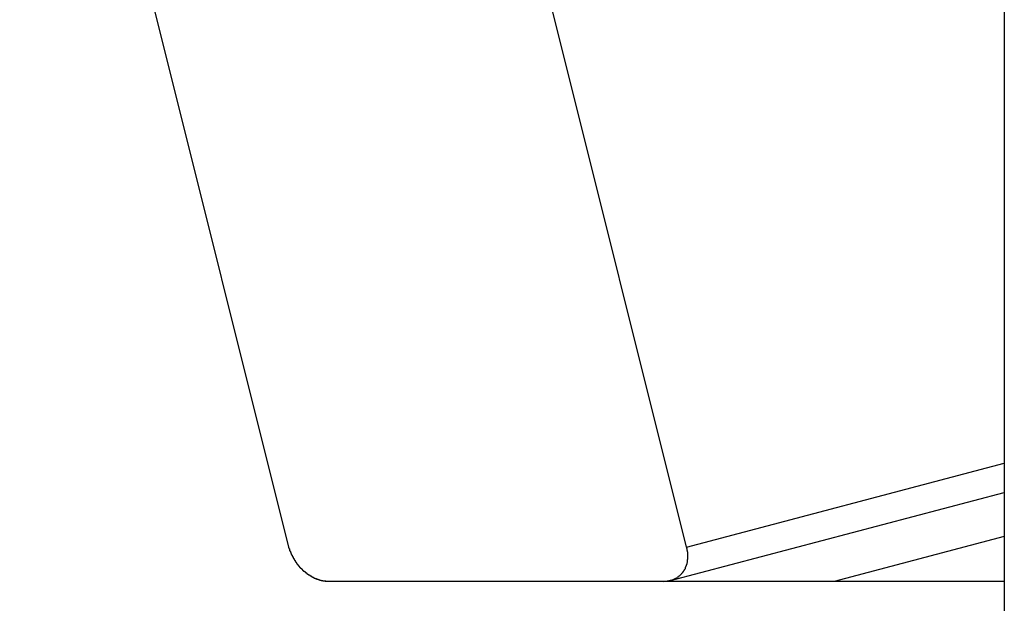
# Model space of a CAD drawing. Extents: x -49.2 to 49.2, y -29.6 to 29.6.
# Drawn here: x -33.6 to -32.8, y -8.1 to -7.6 of the extents above; entities that cross this region are included whole.
import ezdxf

# ---------------------------------------------------------------- set-up
doc = ezdxf.new("R2010")
doc.units = 0
doc.layers.get('0').update_dxf_attribs({"linetype": 'CONTINUOUS'})

msp = doc.modelspace()

# ---------------------------------------------------------------- linework, layer by layer
at = {"color": 0}
for points in [[(-32.7819, 8.2807), (-32.7819, -8.4603)], [(-32.7819, 8.2807), (-32.7819, -8.4603)], [(-32.7819, 8.2807), (-32.7819, -8.4603)], [(-32.7819, 8.2807), (-32.7819, -8.4603)], [(-32.7819, 8.2807), (-32.7819, -8.4603)], [(-32.7819, 8.2807), (-32.7819, -8.4603)], [(-32.7819, 8.2807), (-32.7819, -8.4603)], [(-32.7819, 8.2807), (-32.7819, -8.4603)], [(-32.7819, 8.2807), (-32.7819, -8.4603)], [(-32.7819, 8.2807), (-32.7819, -8.4603)], [(-32.7819, 8.2807), (-32.7819, -8.4603)], [(-32.7819, 8.2807), (-32.7819, -8.4603)], [(-32.7819, 8.2807), (-32.7819, -8.4603)], [(-32.7819, 8.2807), (-32.7819, -8.4603)], [(-32.7819, 8.2807), (-32.7819, -8.4603)], [(-32.7819, 8.2807), (-32.7819, -8.4603)], [(-32.7819, 8.2807), (-32.7819, -8.4603)], [(-32.7819, 8.2807), (-32.7819, -8.4603)], [(-32.7819, 8.2807), (-32.7819, -8.4603)], [(-32.7819, 8.2807), (-32.7819, -8.4603)], [(-32.7819, 8.2807), (-32.7819, -8.4603)], [(-33.596, -7.1624), (-33.3737, -8.0519)], [(-33.596, -7.1624), (-33.3737, -8.0519)], [(-33.596, -7.1624), (-33.3737, -8.0519)], [(-33.596, -7.1624), (-33.3737, -8.0519)], [(-33.596, -7.1624), (-33.3737, -8.0519)], [(-33.596, -7.1624), (-33.3737, -8.0519)], [(-33.596, -7.1624), (-33.3737, -8.0519)], [(-33.596, -7.1624), (-33.3737, -8.0519)], [(-33.596, -7.1624), (-33.3737, -8.0519)], [(-33.596, -7.1624), (-33.3737, -8.0519)], [(-33.596, -7.1624), (-33.3737, -8.0519)], [(-33.596, -7.1624), (-33.3737, -8.0519)], [(-33.596, -7.1624), (-33.3737, -8.0519)], [(-33.596, -7.1624), (-33.3737, -8.0519)], [(-33.596, -7.1624), (-33.3737, -8.0519)], [(-33.596, -7.1624), (-33.3737, -8.0519)], [(-33.596, -7.1624), (-33.3737, -8.0519)], [(-33.596, -7.1624), (-33.3737, -8.0519)], [(-33.596, -7.1624), (-33.3737, -8.0519)], [(-33.596, -7.1624), (-33.3737, -8.0519)], [(-33.596, -7.1624), (-33.3737, -8.0519)], [(-33.0446, -8.0519), (-33.2669, -7.1624)], [(-33.0446, -8.0519), (-33.2669, -7.1624)], [(-33.0446, -8.0519), (-33.2669, -7.1624)], [(-33.0446, -8.0519), (-33.2669, -7.1624)], [(-33.0446, -8.0519), (-33.2669, -7.1624)], [(-33.0446, -8.0519), (-33.2669, -7.1624)], [(-33.0446, -8.0519), (-33.2669, -7.1624)], [(-33.0446, -8.0519), (-33.2669, -7.1624)], [(-33.0446, -8.0519), (-33.2669, -7.1624)], [(-33.0446, -8.0519), (-33.2669, -7.1624)], [(-33.0446, -8.0519), (-33.2669, -7.1624)], [(-33.0446, -8.0519), (-33.2669, -7.1624)], [(-33.0446, -8.0519), (-33.2669, -7.1624)], [(-33.0446, -8.0519), (-33.2669, -7.1624)], [(-33.0446, -8.0519), (-33.2669, -7.1624)], [(-33.0446, -8.0519), (-33.2669, -7.1624)], [(-33.0446, -8.0519), (-33.2669, -7.1624)], [(-33.0446, -8.0519), (-33.2669, -7.1624)], [(-33.0446, -8.0519), (-33.2669, -7.1624)], [(-33.0446, -8.0519), (-33.2669, -7.1624)], [(-33.0446, -8.0519), (-33.2669, -7.1624)], [(-33.0446, -8.0519), (-32.7819, -7.9826)], [(-33.0446, -8.0519), (-32.7819, -7.9826)], [(-33.0446, -8.0519), (-32.7819, -7.9826)], [(-33.0446, -8.0519), (-32.7819, -7.9826)], [(-33.0446, -8.0519), (-32.7819, -7.9826)], [(-33.0446, -8.0519), (-32.7819, -7.9826)], [(-33.0446, -8.0519), (-32.7819, -7.9826)], [(-33.0446, -8.0519), (-32.7819, -7.9826)], [(-33.0446, -8.0519), (-32.7819, -7.9826)], [(-33.0446, -8.0519), (-32.7819, -7.9826)], [(-33.0446, -8.0519), (-32.7819, -7.9826)], [(-33.0446, -8.0519), (-32.7819, -7.9826)], [(-33.0446, -8.0519), (-32.7819, -7.9826)], [(-33.0446, -8.0519), (-32.7819, -7.9826)], [(-33.0446, -8.0519), (-32.7819, -7.9826)], [(-33.0446, -8.0519), (-32.7819, -7.9826)], [(-33.0446, -8.0519), (-32.7819, -7.9826)], [(-33.0446, -8.0519), (-32.7819, -7.9826)], [(-33.0446, -8.0519), (-32.7819, -7.9826)], [(-33.0446, -8.0519), (-32.7819, -7.9826)], [(-33.0446, -8.0519), (-32.7819, -7.9826)], [(-32.7819, -7.9826), (-32.7819, -7.9826)], [(-33.0579, -8.0796), (-32.7819, -8.0068)], [(-33.0579, -8.0796), (-32.7819, -8.0068)], [(-33.0579, -8.0796), (-32.7819, -8.0068)], [(-33.0579, -8.0796), (-32.7819, -8.0068)], [(-33.0579, -8.0796), (-32.7819, -8.0068)], [(-33.0579, -8.0796), (-32.7819, -8.0068)], [(-33.0579, -8.0796), (-32.7819, -8.0068)], [(-33.0579, -8.0796), (-32.7819, -8.0068)], [(-33.0579, -8.0796), (-32.7819, -8.0068)], [(-33.0579, -8.0796), (-32.7819, -8.0068)], [(-33.0579, -8.0796), (-32.7819, -8.0068)], [(-33.0579, -8.0796), (-32.7819, -8.0068)], [(-33.0579, -8.0796), (-32.7819, -8.0068)], [(-33.0579, -8.0796), (-32.7819, -8.0068)], [(-33.0579, -8.0796), (-32.7819, -8.0068)], [(-33.0579, -8.0796), (-32.7819, -8.0068)], [(-33.0579, -8.0796), (-32.7819, -8.0068)], [(-33.0579, -8.0796), (-32.7819, -8.0068)], [(-33.0579, -8.0796), (-32.7819, -8.0068)], [(-33.0579, -8.0796), (-32.7819, -8.0068)], [(-33.0579, -8.0796), (-32.7819, -8.0068)], [(-32.7819, -8.0068), (-32.7819, -8.0068)], [(-32.7819, -8.0431), (-32.9227, -8.0803)], [(-32.7819, -8.0431), (-32.9227, -8.0803)], [(-32.7819, -8.0431), (-32.9227, -8.0803)], [(-32.7819, -8.0431), (-32.9227, -8.0803)], [(-32.7819, -8.0431), (-32.9227, -8.0803)], [(-32.7819, -8.0431), (-32.9227, -8.0803)], [(-32.7819, -8.0431), (-32.9227, -8.0803)], [(-32.7819, -8.0431), (-32.9227, -8.0803)], [(-32.7819, -8.0431), (-32.9227, -8.0803)], [(-32.7819, -8.0431), (-32.9227, -8.0803)], [(-32.7819, -8.0431), (-32.9227, -8.0803)], [(-32.7819, -8.0431), (-32.9227, -8.0803)], [(-32.7819, -8.0431), (-32.9227, -8.0803)], [(-32.7819, -8.0431), (-32.9227, -8.0803)], [(-32.7819, -8.0431), (-32.9227, -8.0803)], [(-32.7819, -8.0431), (-32.9227, -8.0803)], [(-32.7819, -8.0431), (-32.9227, -8.0803)], [(-32.7819, -8.0431), (-32.9227, -8.0803)], [(-32.7819, -8.0431), (-32.9227, -8.0803)], [(-32.7819, -8.0431), (-32.9227, -8.0803)], [(-32.7819, -8.0431), (-32.9227, -8.0803)], [(-32.7819, -8.0431), (-32.7819, -8.0431)], [(-33.3737, -8.0519), (-33.3737, -8.0519)], [(-33.3737, -8.0519), (-33.3733, -8.0534), (-33.3733, -8.0534), (-33.373, -8.0534), (-33.373, -8.0534), (-33.373, -8.0534), (-33.373, -8.0537), (-33.373, -8.0537), (-33.373, -8.0537), (-33.373, -8.0537), (-33.373, -8.054), (-33.3728, -8.054), (-33.3728, -8.054), (-33.3728, -8.054), (-33.3728, -8.0543), (-33.3728, -8.0543), (-33.3728, -8.0546), (-33.3728, -8.0546), (-33.3728, -8.0549), (-33.3728, -8.0549), (-33.3725, -8.0549), (-33.3725, -8.0549), (-33.3725, -8.0549), (-33.3725, -8.0552), (-33.3725, -8.0552), (-33.3725, -8.0552), (-33.3725, -8.0552), (-33.3725, -8.0555), (-33.3722, -8.0555), (-33.3722, -8.0555), (-33.3722, -8.0555), (-33.3722, -8.0558), (-33.3722, -8.0558), (-33.3722, -8.0561), (-33.3722, -8.0561), (-33.3722, -8.0564), (-33.3722, -8.0564), (-33.3719, -8.0564), (-33.3719, -8.0564), (-33.3719, -8.0564), (-33.3719, -8.0567), (-33.3718, -8.0567), (-33.3718, -8.0568), (-33.3718, -8.0568), (-33.3718, -8.0571), (-33.3715, -8.0571), (-33.3715, -8.0571), (-33.3715, -8.0571), (-33.3715, -8.0574), (-33.3715, -8.0574), (-33.3715, -8.0577), (-33.3715, -8.0577), (-33.3715, -8.058), (-33.3715, -8.058), (-33.3712, -8.058), (-33.3712, -8.058), (-33.3712, -8.058), (-33.3712, -8.0583), (-33.3711, -8.0583), (-33.3711, -8.0583), (-33.3711, -8.0583), (-33.3711, -8.0586), (-33.3708, -8.0586), (-33.3708, -8.0586), (-33.3708, -8.0586), (-33.3708, -8.0589), (-33.3708, -8.0589), (-33.3708, -8.0592), (-33.3708, -8.0592), (-33.3708, -8.0595), (-33.3708, -8.0595), (-33.3705, -8.0595), (-33.3705, -8.0595), (-33.3705, -8.0595), (-33.3705, -8.0598), (-33.3703, -8.0598), (-33.3703, -8.0598), (-33.3703, -8.0598), (-33.3703, -8.0601), (-33.37, -8.0601), (-33.37, -8.0601), (-33.37, -8.0601), (-33.37, -8.0604), (-33.37, -8.0604), (-33.37, -8.0607), (-33.37, -8.0607), (-33.37, -8.061), (-33.37, -8.061), (-33.3697, -8.061), (-33.3697, -8.061), (-33.3697, -8.061), (-33.3697, -8.0613), (-33.3694, -8.0613), (-33.3694, -8.0613), (-33.3694, -8.0613), (-33.3694, -8.0616), (-33.3691, -8.0616), (-33.3691, -8.0616), (-33.3691, -8.0616), (-33.3691, -8.0619), (-33.3691, -8.0619), (-33.3691, -8.0622), (-33.3691, -8.0622), (-33.3691, -8.0625), (-33.3691, -8.0625), (-33.3688, -8.0625), (-33.3688, -8.0625), (-33.3688, -8.0625), (-33.3688, -8.0628), (-33.3685, -8.0628), (-33.3685, -8.0628), (-33.3685, -8.0628), (-33.3685, -8.0631), (-33.3682, -8.0631), (-33.3682, -8.0631), (-33.3682, -8.0631), (-33.3682, -8.0634), (-33.3682, -8.0634), (-33.3682, -8.0636), (-33.3682, -8.0636), (-33.3682, -8.0639), (-33.3682, -8.0639), (-33.3679, -8.0639), (-33.3679, -8.0639), (-33.3679, -8.0639), (-33.3679, -8.0642), (-33.3676, -8.0642), (-33.3676, -8.0642), (-33.3676, -8.0642), (-33.3676, -8.0645), (-33.3673, -8.0645), (-33.3673, -8.0645), (-33.3673, -8.0645), (-33.3673, -8.0648), (-33.3672, -8.0648), (-33.3672, -8.0651), (-33.3672, -8.0651), (-33.3672, -8.0654), (-33.3672, -8.0654), (-33.3669, -8.0654), (-33.3669, -8.0654), (-33.3669, -8.0654), (-33.3669, -8.0657), (-33.3666, -8.0657), (-33.3666, -8.0657), (-33.3666, -8.0657), (-33.3666, -8.066), (-33.3663, -8.066), (-33.3663, -8.066), (-33.3663, -8.066), (-33.3663, -8.0663), (-33.3661, -8.0663), (-33.3661, -8.0665), (-33.3661, -8.0665), (-33.3661, -8.0668), (-33.3661, -8.0668), (-33.3658, -8.0668), (-33.3658, -8.0668), (-33.3658, -8.0668), (-33.3658, -8.0671), (-33.3655, -8.0671), (-33.3655, -8.0671), (-33.3655, -8.0671), (-33.3655, -8.0674), (-33.3652, -8.0674), (-33.3652, -8.0674), (-33.3652, -8.0674), (-33.3652, -8.0677), (-33.365, -8.0677), (-33.365, -8.0678), (-33.365, -8.0678), (-33.365, -8.0681), (-33.365, -8.0681), (-33.3647, -8.0681), (-33.3647, -8.0681), (-33.3647, -8.0681), (-33.3647, -8.0684), (-33.3644, -8.0684), (-33.3644, -8.0684), (-33.3644, -8.0684), (-33.3644, -8.0687), (-33.3641, -8.0687), (-33.3641, -8.0687), (-33.3641, -8.0687), (-33.3641, -8.069), (-33.3638, -8.069), (-33.3638, -8.0691), (-33.3638, -8.0691), (-33.3638, -8.0694), (-33.3638, -8.0694), (-33.3635, -8.0694), (-33.3635, -8.0694), (-33.3634, -8.0694), (-33.3634, -8.0697), (-33.3631, -8.0697), (-33.3631, -8.0697), (-33.3631, -8.0697), (-33.3631, -8.07), (-33.3628, -8.07), (-33.3628, -8.07), (-33.3628, -8.07), (-33.3628, -8.0703), (-33.3625, -8.0703), (-33.3625, -8.0703), (-33.3625, -8.0703), (-33.3625, -8.0706), (-33.3625, -8.0706), (-33.3622, -8.0706), (-33.3622, -8.0706), (-33.3622, -8.0706), (-33.3622, -8.0709), (-33.3619, -8.0709), (-33.3619, -8.0709), (-33.3619, -8.0709), (-33.3619, -8.0712), (-33.3616, -8.0712), (-33.3616, -8.0712), (-33.3616, -8.0712), (-33.3616, -8.0715), (-33.3613, -8.0715), (-33.3613, -8.0715), (-33.3613, -8.0715), (-33.3613, -8.0718), (-33.3613, -8.0718), (-33.361, -8.0718), (-33.361, -8.0718), (-33.3609, -8.0718), (-33.3609, -8.0719), (-33.3606, -8.0719), (-33.3606, -8.0719), (-33.3606, -8.0719), (-33.3606, -8.0722), (-33.3603, -8.0722), (-33.3603, -8.0722), (-33.3603, -8.0722), (-33.3603, -8.0725), (-33.36, -8.0725), (-33.36, -8.0725), (-33.36, -8.0725), (-33.36, -8.0728), (-33.36, -8.0728), (-33.3597, -8.0728), (-33.3597, -8.0728), (-33.3595, -8.0728), (-33.3595, -8.073), (-33.3592, -8.073), (-33.3592, -8.073), (-33.3592, -8.073), (-33.3592, -8.0733), (-33.3589, -8.0733), (-33.3589, -8.0733), (-33.3589, -8.0733), (-33.3589, -8.0736), (-33.3586, -8.0736), (-33.3586, -8.0736), (-33.3586, -8.0736), (-33.3586, -8.0739), (-33.3586, -8.0739), (-33.3583, -8.0739), (-33.3583, -8.0739), (-33.3582, -8.0739), (-33.3582, -8.0739), (-33.3579, -8.0739), (-33.3579, -8.0739), (-33.3579, -8.0739), (-33.3579, -8.0742), (-33.3576, -8.0742), (-33.3576, -8.0742), (-33.3576, -8.0742), (-33.3576, -8.0745), (-33.3573, -8.0745), (-33.3573, -8.0745), (-33.3573, -8.0745), (-33.3573, -8.0748), (-33.3573, -8.0748), (-33.357, -8.0748), (-33.357, -8.0748), (-33.3568, -8.0748), (-33.3568, -8.0748), (-33.3565, -8.0748), (-33.3565, -8.0748), (-33.3565, -8.0748), (-33.3565, -8.0751), (-33.3562, -8.0751), (-33.3562, -8.0751), (-33.3562, -8.0751), (-33.3562, -8.0754), (-33.3559, -8.0754), (-33.3559, -8.0754), (-33.3559, -8.0754), (-33.3559, -8.0757), (-33.3559, -8.0757), (-33.3556, -8.0757), (-33.3556, -8.0757), (-33.3554, -8.0757), (-33.3554, -8.0757), (-33.3551, -8.0757), (-33.3551, -8.0757), (-33.3551, -8.0757), (-33.3551, -8.076), (-33.3548, -8.076), (-33.3548, -8.076), (-33.3548, -8.076), (-33.3548, -8.0762), (-33.3545, -8.0762), (-33.3545, -8.0762), (-33.3545, -8.0762), (-33.3545, -8.0765), (-33.3545, -8.0765), (-33.3542, -8.0765), (-33.3542, -8.0765), (-33.3541, -8.0765), (-33.3541, -8.0765), (-33.3538, -8.0765), (-33.3538, -8.0765), (-33.3538, -8.0765), (-33.3538, -8.0768), (-33.3535, -8.0768), (-33.3535, -8.0768), (-33.3535, -8.0768), (-33.3535, -8.0769), (-33.3532, -8.0769), (-33.3532, -8.0769), (-33.3532, -8.0769), (-33.3532, -8.0772), (-33.3532, -8.0772), (-33.3529, -8.0772), (-33.3529, -8.0772), (-33.3527, -8.0772), (-33.3527, -8.0772), (-33.3524, -8.0772), (-33.3524, -8.0772), (-33.3524, -8.0772), (-33.3524, -8.0775), (-33.3521, -8.0775), (-33.3521, -8.0775), (-33.3521, -8.0775), (-33.3521, -8.0775), (-33.3518, -8.0775), (-33.3518, -8.0775), (-33.3518, -8.0775), (-33.3518, -8.0778), (-33.3518, -8.0778), (-33.3515, -8.0778), (-33.3515, -8.0778), (-33.3514, -8.0778), (-33.3514, -8.0778), (-33.3511, -8.0778), (-33.3511, -8.0778), (-33.3511, -8.0778), (-33.3511, -8.078), (-33.3508, -8.078), (-33.3508, -8.078), (-33.3508, -8.078), (-33.3508, -8.078), (-33.3505, -8.078), (-33.3505, -8.078), (-33.3505, -8.078), (-33.3505, -8.0783), (-33.3505, -8.0783), (-33.3502, -8.0783), (-33.3502, -8.0783), (-33.35, -8.0783), (-33.35, -8.0783), (-33.3497, -8.0783), (-33.3497, -8.0783), (-33.3497, -8.0783), (-33.3497, -8.0785), (-33.3494, -8.0785), (-33.3494, -8.0785), (-33.3494, -8.0785), (-33.3494, -8.0785), (-33.3491, -8.0785), (-33.3491, -8.0785), (-33.3491, -8.0785), (-33.3491, -8.0788), (-33.3491, -8.0788), (-33.3488, -8.0788), (-33.3488, -8.0788), (-33.3487, -8.0788), (-33.3487, -8.0788), (-33.3484, -8.0788), (-33.3484, -8.0788), (-33.3484, -8.0788), (-33.3484, -8.0789), (-33.3481, -8.0789), (-33.3481, -8.0789), (-33.3481, -8.0789), (-33.3481, -8.0789), (-33.3478, -8.0789), (-33.3478, -8.0789), (-33.3478, -8.0789), (-33.3478, -8.0792), (-33.3478, -8.0792), (-33.3475, -8.0792), (-33.3475, -8.0792), (-33.3475, -8.0792), (-33.3475, -8.0792), (-33.3472, -8.0792), (-33.3472, -8.0792), (-33.3472, -8.0792), (-33.3472, -8.0793), (-33.3469, -8.0793), (-33.3469, -8.0793), (-33.3469, -8.0793), (-33.3469, -8.0793), (-33.3467, -8.0793), (-33.3467, -8.0793), (-33.3467, -8.0793), (-33.3467, -8.0796), (-33.3467, -8.0796), (-33.3464, -8.0796), (-33.3464, -8.0796), (-33.3462, -8.0796), (-33.3462, -8.0796), (-33.3459, -8.0796), (-33.3459, -8.0796), (-33.3459, -8.0796), (-33.3459, -8.0796), (-33.3456, -8.0796), (-33.3456, -8.0796), (-33.3456, -8.0796), (-33.3456, -8.0796), (-33.3453, -8.0796), (-33.3453, -8.0796), (-33.3453, -8.0796), (-33.3453, -8.0798), (-33.3453, -8.0798), (-33.345, -8.0798), (-33.345, -8.0798), (-33.3447, -8.0798), (-33.3447, -8.0798), (-33.3444, -8.0798), (-33.3444, -8.0798), (-33.3441, -8.0798), (-33.3441, -8.0798), (-33.3438, -8.0798), (-33.3438, -8.0798), (-33.3435, -8.0798), (-33.3435, -8.0798), (-33.3432, -8.0798), (-33.3432, -8.0798), (-33.3432, -8.0798), (-33.3432, -8.0801), (-33.3432, -8.0801), (-33.3429, -8.0801), (-33.3427, -8.0801), (-33.3424, -8.0801), (-33.3424, -8.0801), (-33.3421, -8.0801), (-33.3421, -8.0801), (-33.3418, -8.0801), (-33.3418, -8.0801), (-33.3415, -8.0801), (-33.3415, -8.0801), (-33.3412, -8.0801), (-33.3412, -8.0801), (-33.3409, -8.0801), (-33.3409, -8.0801), (-33.3406, -8.0801), (-33.3406, -8.0803)], [(-33.0634, -8.0803), (-33.0621, -8.0802), (-33.0621, -8.0802), (-33.0618, -8.0801), (-33.0618, -8.0801), (-33.0616, -8.0801), (-33.0616, -8.0801), (-33.0613, -8.0801), (-33.0613, -8.0801), (-33.0613, -8.0801), (-33.0613, -8.0801), (-33.061, -8.0801), (-33.061, -8.0801), (-33.061, -8.0801), (-33.061, -8.0801), (-33.0607, -8.0801), (-33.0607, -8.0801), (-33.0607, -8.0801), (-33.0607, -8.0801), (-33.0607, -8.0801), (-33.0604, -8.0799), (-33.0604, -8.0799), (-33.0603, -8.0799), (-33.0603, -8.0799), (-33.06, -8.0799), (-33.06, -8.0799), (-33.06, -8.0799), (-33.06, -8.0799), (-33.0597, -8.0799), (-33.0597, -8.0799), (-33.0597, -8.0799), (-33.0597, -8.0799), (-33.0594, -8.0799), (-33.0594, -8.0799), (-33.0594, -8.0799), (-33.0594, -8.0799), (-33.0594, -8.0799), (-33.0591, -8.0796), (-33.0591, -8.0796), (-33.059, -8.0796), (-33.059, -8.0796), (-33.0587, -8.0796), (-33.0587, -8.0796), (-33.0587, -8.0796), (-33.0587, -8.0796), (-33.0584, -8.0796), (-33.0584, -8.0796), (-33.0584, -8.0796), (-33.0584, -8.0796), (-33.0581, -8.0796), (-33.0581, -8.0796), (-33.0581, -8.0796), (-33.0581, -8.0796), (-33.0581, -8.0796), (-33.0578, -8.0793), (-33.0578, -8.0793), (-33.0577, -8.0793), (-33.0577, -8.0793), (-33.0574, -8.0793), (-33.0574, -8.0793), (-33.0574, -8.0793), (-33.0574, -8.0793), (-33.0571, -8.0792), (-33.0571, -8.0792), (-33.0571, -8.0792), (-33.0571, -8.0792), (-33.0568, -8.0792), (-33.0568, -8.0792), (-33.0568, -8.0792), (-33.0568, -8.0792), (-33.0568, -8.0792), (-33.0565, -8.0789), (-33.0565, -8.0789), (-33.0564, -8.0789), (-33.0564, -8.0789), (-33.0561, -8.0789), (-33.0561, -8.0789), (-33.0561, -8.0789), (-33.0561, -8.0789), (-33.0558, -8.0788), (-33.0558, -8.0788), (-33.0558, -8.0788), (-33.0558, -8.0788), (-33.0555, -8.0788), (-33.0555, -8.0788), (-33.0555, -8.0788), (-33.0555, -8.0788), (-33.0555, -8.0788), (-33.0552, -8.0785), (-33.0552, -8.0785), (-33.0552, -8.0785), (-33.0552, -8.0785), (-33.0549, -8.0785), (-33.0549, -8.0785), (-33.0549, -8.0785), (-33.0549, -8.0785), (-33.0546, -8.0782), (-33.0546, -8.0782), (-33.0546, -8.0782), (-33.0546, -8.0782), (-33.0543, -8.0782), (-33.0543, -8.0782), (-33.0543, -8.0782), (-33.0543, -8.0782), (-33.0543, -8.0782), (-33.054, -8.0779), (-33.054, -8.0779), (-33.054, -8.0779), (-33.054, -8.0779), (-33.0537, -8.0779), (-33.0537, -8.0779), (-33.0537, -8.0779), (-33.0537, -8.0779), (-33.0534, -8.0776), (-33.0534, -8.0776), (-33.0534, -8.0776), (-33.0534, -8.0776), (-33.0531, -8.0776), (-33.0531, -8.0776), (-33.0531, -8.0776), (-33.0531, -8.0776), (-33.0531, -8.0776), (-33.0528, -8.0773), (-33.0528, -8.0773), (-33.0528, -8.0773), (-33.0528, -8.0773), (-33.0525, -8.0772), (-33.0525, -8.0772), (-33.0525, -8.0772), (-33.0525, -8.0772), (-33.0522, -8.0769), (-33.0522, -8.0769), (-33.0522, -8.0769), (-33.0522, -8.0769), (-33.052, -8.0769), (-33.052, -8.0769), (-33.052, -8.0769), (-33.052, -8.0769), (-33.052, -8.0769), (-33.0517, -8.0766), (-33.0517, -8.0766), (-33.0517, -8.0766), (-33.0517, -8.0766), (-33.0514, -8.0764), (-33.0514, -8.0764), (-33.0514, -8.0764), (-33.0514, -8.0764), (-33.0511, -8.0761), (-33.0511, -8.0761), (-33.0511, -8.0761), (-33.0511, -8.0761), (-33.0509, -8.0761), (-33.0509, -8.0761), (-33.0509, -8.0761), (-33.0509, -8.0761), (-33.0509, -8.0761), (-33.0506, -8.0758), (-33.0506, -8.0758), (-33.0506, -8.0758), (-33.0506, -8.0758), (-33.0503, -8.0755), (-33.0503, -8.0755), (-33.0503, -8.0755), (-33.0503, -8.0755), (-33.05, -8.0752), (-33.05, -8.0752), (-33.05, -8.0752), (-33.05, -8.0752), (-33.0499, -8.0752), (-33.0499, -8.0752), (-33.0499, -8.0752), (-33.0499, -8.0752), (-33.0499, -8.0752), (-33.0496, -8.0749), (-33.0496, -8.0749), (-33.0496, -8.0749), (-33.0496, -8.0749), (-33.0493, -8.0746), (-33.0493, -8.0746), (-33.0493, -8.0746), (-33.0493, -8.0746), (-33.049, -8.0743), (-33.049, -8.0743), (-33.049, -8.0743), (-33.049, -8.0743), (-33.049, -8.0742), (-33.049, -8.0742), (-33.049, -8.0742), (-33.049, -8.0742), (-33.049, -8.0742), (-33.0487, -8.0739), (-33.0487, -8.0739), (-33.0487, -8.0739), (-33.0487, -8.0739), (-33.0484, -8.0736), (-33.0484, -8.0736), (-33.0484, -8.0736), (-33.0484, -8.0736), (-33.0481, -8.0733), (-33.0481, -8.0733), (-33.0481, -8.0733), (-33.0481, -8.0733), (-33.0481, -8.0732), (-33.0481, -8.0732), (-33.0481, -8.0732), (-33.0481, -8.0732), (-33.0481, -8.0732), (-33.0478, -8.0729), (-33.0478, -8.0729), (-33.0478, -8.0729), (-33.0478, -8.0729), (-33.0476, -8.0726), (-33.0476, -8.0726), (-33.0476, -8.0726), (-33.0476, -8.0726), (-33.0473, -8.0723), (-33.0473, -8.0723), (-33.0473, -8.0723), (-33.0473, -8.0723), (-33.0473, -8.0722), (-33.0473, -8.0722), (-33.0473, -8.0722), (-33.0473, -8.0722), (-33.0473, -8.0722), (-33.047, -8.0719), (-33.047, -8.0719), (-33.047, -8.0719), (-33.047, -8.0719), (-33.0469, -8.0716), (-33.0469, -8.0716), (-33.0469, -8.0716), (-33.0469, -8.0716), (-33.0466, -8.0713), (-33.0466, -8.0713), (-33.0466, -8.0713), (-33.0466, -8.0713), (-33.0466, -8.071), (-33.0466, -8.071), (-33.0466, -8.071), (-33.0466, -8.071), (-33.0466, -8.071), (-33.0463, -8.0707), (-33.0463, -8.0707), (-33.0463, -8.0707), (-33.0463, -8.0707), (-33.0462, -8.0704), (-33.0462, -8.0704), (-33.0462, -8.0704), (-33.0462, -8.0704), (-33.0459, -8.0701), (-33.0459, -8.0701), (-33.0459, -8.0701), (-33.0459, -8.0701), (-33.0459, -8.0699), (-33.0459, -8.0699), (-33.0459, -8.0699), (-33.0459, -8.0699), (-33.0459, -8.0699), (-33.0456, -8.0696), (-33.0456, -8.0696), (-33.0456, -8.0695), (-33.0456, -8.0695), (-33.0456, -8.0692), (-33.0456, -8.0692), (-33.0456, -8.0692), (-33.0456, -8.0692), (-33.0454, -8.0689), (-33.0454, -8.0689), (-33.0454, -8.0689), (-33.0454, -8.0689), (-33.0454, -8.0686), (-33.0454, -8.0686), (-33.0454, -8.0686), (-33.0454, -8.0686), (-33.0454, -8.0686), (-33.0451, -8.0683), (-33.0451, -8.0683), (-33.0451, -8.0683), (-33.0451, -8.0683), (-33.0451, -8.068), (-33.0451, -8.068), (-33.0451, -8.068), (-33.0451, -8.068), (-33.0449, -8.0677), (-33.0449, -8.0677), (-33.0449, -8.0677), (-33.0449, -8.0677), (-33.0449, -8.0674), (-33.0449, -8.0674), (-33.0449, -8.0674), (-33.0449, -8.0674), (-33.0449, -8.0674), (-33.0446, -8.0671), (-33.0446, -8.0671), (-33.0446, -8.067), (-33.0446, -8.067), (-33.0446, -8.0667), (-33.0446, -8.0667), (-33.0446, -8.0667), (-33.0446, -8.0667), (-33.0445, -8.0664), (-33.0445, -8.0664), (-33.0445, -8.0664), (-33.0445, -8.0664), (-33.0445, -8.0661), (-33.0445, -8.0661), (-33.0445, -8.0661), (-33.0445, -8.0661), (-33.0445, -8.0661), (-33.0442, -8.0658), (-33.0442, -8.0658), (-33.0442, -8.0657), (-33.0442, -8.0657), (-33.0442, -8.0654), (-33.0442, -8.0654), (-33.0442, -8.0654), (-33.0442, -8.0654), (-33.0442, -8.0651), (-33.0442, -8.0651), (-33.0442, -8.0651), (-33.0442, -8.0651), (-33.0442, -8.0648), (-33.0442, -8.0648), (-33.0442, -8.0648), (-33.0442, -8.0648), (-33.0442, -8.0648), (-33.0439, -8.0645), (-33.0439, -8.0645), (-33.0439, -8.0644), (-33.0439, -8.0644), (-33.0439, -8.0641), (-33.0439, -8.0641), (-33.0439, -8.0641), (-33.0439, -8.0641), (-33.0439, -8.0638), (-33.0439, -8.0638), (-33.0439, -8.0638), (-33.0439, -8.0638), (-33.0439, -8.0635), (-33.0439, -8.0635), (-33.0439, -8.0635), (-33.0439, -8.0635), (-33.0439, -8.0635), (-33.0438, -8.0632), (-33.0438, -8.0632), (-33.0438, -8.0631), (-33.0438, -8.0631), (-33.0438, -8.0628), (-33.0438, -8.0628), (-33.0438, -8.0628), (-33.0438, -8.0628), (-33.0438, -8.0625), (-33.0438, -8.0625), (-33.0438, -8.0625), (-33.0438, -8.0625), (-33.0438, -8.0622), (-33.0438, -8.0622), (-33.0438, -8.0622), (-33.0438, -8.0622), (-33.0438, -8.0622), (-33.0437, -8.0619), (-33.0437, -8.0619), (-33.0437, -8.0617), (-33.0437, -8.0617), (-33.0437, -8.0614), (-33.0437, -8.0614), (-33.0437, -8.0614), (-33.0437, -8.0614), (-33.0437, -8.0611), (-33.0437, -8.0611), (-33.0437, -8.0611), (-33.0437, -8.0611), (-33.0437, -8.0608), (-33.0437, -8.0608), (-33.0437, -8.0608), (-33.0437, -8.0608), (-33.0437, -8.0608), (-33.0436, -8.0605), (-33.0436, -8.0605), (-33.0436, -8.0604), (-33.0436, -8.0604), (-33.0436, -8.0601), (-33.0436, -8.0601), (-33.0436, -8.0601), (-33.0436, -8.0601), (-33.0436, -8.0598), (-33.0436, -8.0598), (-33.0436, -8.0598), (-33.0436, -8.0598), (-33.0436, -8.0595), (-33.0436, -8.0595), (-33.0436, -8.0595), (-33.0436, -8.0595), (-33.0436, -8.0595), (-33.0436, -8.0592), (-33.0436, -8.0592), (-33.0436, -8.0592), (-33.0436, -8.0592), (-33.0436, -8.0589), (-33.0436, -8.0589), (-33.0436, -8.0589), (-33.0436, -8.0589), (-33.0436, -8.0586), (-33.0436, -8.0586), (-33.0436, -8.0586), (-33.0436, -8.0586), (-33.0436, -8.0583), (-33.0436, -8.0583), (-33.0436, -8.0583), (-33.0436, -8.0583), (-33.0436, -8.0583), (-33.0436, -8.058), (-33.0436, -8.058), (-33.0436, -8.0578), (-33.0436, -8.0578), (-33.0436, -8.0575), (-33.0436, -8.0575), (-33.0436, -8.0575), (-33.0436, -8.0575), (-33.0436, -8.0572), (-33.0436, -8.0572), (-33.0436, -8.0572), (-33.0436, -8.0572), (-33.0436, -8.0569), (-33.0436, -8.0569), (-33.0436, -8.0569), (-33.0437, -8.0569), (-33.0437, -8.0569), (-33.0437, -8.0566), (-33.0437, -8.0566), (-33.0437, -8.0563), (-33.0437, -8.0563), (-33.0437, -8.056), (-33.0437, -8.056), (-33.0437, -8.0557), (-33.0438, -8.0557), (-33.0438, -8.0554), (-33.0438, -8.0554), (-33.0438, -8.0551), (-33.0438, -8.0551), (-33.0438, -8.0548), (-33.0438, -8.0548), (-33.0438, -8.0547), (-33.0441, -8.0547), (-33.0441, -8.0547), (-33.0441, -8.0544), (-33.0441, -8.0541), (-33.0441, -8.0538), (-33.0441, -8.0538), (-33.0441, -8.0535), (-33.0441, -8.0535), (-33.0441, -8.0532), (-33.0443, -8.0532), (-33.0443, -8.0529), (-33.0443, -8.0528), (-33.0443, -8.0525), (-33.0443, -8.0525), (-33.0443, -8.0522), (-33.0443, -8.0522), (-33.0443, -8.0519), (-33.0446, -8.0519)], [(-33.0446, -8.0519), (-33.0446, -8.0519)], [(-33.0446, -8.0519), (-33.0446, -8.0519)], [(-33.343, -8.0801), (-33.3435, -8.0803)], [(-33.343, -8.0801), (-33.3435, -8.0803)], [(-33.343, -8.0801), (-33.3435, -8.0803)], [(-33.343, -8.0801), (-33.3435, -8.0803)], [(-33.343, -8.0801), (-33.3435, -8.0803)], [(-33.343, -8.0801), (-33.3435, -8.0803)], [(-33.343, -8.0801), (-33.3435, -8.0803)], [(-33.343, -8.0801), (-33.3435, -8.0803)], [(-33.343, -8.0801), (-33.3435, -8.0803)], [(-33.343, -8.0801), (-33.3435, -8.0803)], [(-33.343, -8.0801), (-33.3435, -8.0803)], [(-33.343, -8.0801), (-33.3435, -8.0803)], [(-33.343, -8.0801), (-33.3435, -8.0803)], [(-33.343, -8.0801), (-33.3435, -8.0803)], [(-33.343, -8.0801), (-33.3435, -8.0803)], [(-33.343, -8.0801), (-33.3435, -8.0803)], [(-33.343, -8.0801), (-33.3435, -8.0803)], [(-33.343, -8.0801), (-33.3435, -8.0803)], [(-33.343, -8.0801), (-33.3435, -8.0803)], [(-33.343, -8.0801), (-33.3435, -8.0803)], [(-33.343, -8.0801), (-33.3435, -8.0803)], [(-33.3435, -8.0803), (-33.3435, -8.0803)], [(-33.3406, -8.0803), (-33.3435, -8.0803)], [(-33.3406, -8.0803), (-33.3435, -8.0803)], [(-33.3406, -8.0803), (-33.3435, -8.0803)], [(-33.3406, -8.0803), (-33.3435, -8.0803)], [(-33.3406, -8.0803), (-33.3435, -8.0803)], [(-33.3406, -8.0803), (-33.3435, -8.0803)], [(-33.3406, -8.0803), (-33.3435, -8.0803)], [(-33.3406, -8.0803), (-33.3435, -8.0803)], [(-33.3406, -8.0803), (-33.3435, -8.0803)], [(-33.3406, -8.0803), (-33.3435, -8.0803)], [(-33.3406, -8.0803), (-33.3435, -8.0803)], [(-33.3406, -8.0803), (-33.3435, -8.0803)], [(-33.3406, -8.0803), (-33.3435, -8.0803)], [(-33.3406, -8.0803), (-33.3435, -8.0803)], [(-33.3406, -8.0803), (-33.3435, -8.0803)], [(-33.3406, -8.0803), (-33.3435, -8.0803)], [(-33.3406, -8.0803), (-33.3435, -8.0803)], [(-33.3406, -8.0803), (-33.3435, -8.0803)], [(-33.3406, -8.0803), (-33.3435, -8.0803)], [(-33.3406, -8.0803), (-33.3435, -8.0803)], [(-33.3406, -8.0803), (-33.3435, -8.0803)], [(-33.3435, -8.0803), (-33.3435, -8.0803)], [(-33.343, -8.0801), (-33.343, -8.0801)], [(-33.3406, -8.0803), (-33.3406, -8.0803)], [(-33.3406, -8.0803), (-33.3406, -8.0803)], [(-33.0635, -8.0803), (-33.3406, -8.0803)], [(-33.0635, -8.0803), (-33.3406, -8.0803)], [(-33.0635, -8.0803), (-33.3406, -8.0803)], [(-33.0635, -8.0803), (-33.3406, -8.0803)], [(-33.0635, -8.0803), (-33.3406, -8.0803)], [(-33.0635, -8.0803), (-33.3406, -8.0803)], [(-33.0635, -8.0803), (-33.3406, -8.0803)], [(-33.0635, -8.0803), (-33.3406, -8.0803)], [(-33.0635, -8.0803), (-33.3406, -8.0803)], [(-33.0635, -8.0803), (-33.3406, -8.0803)], [(-33.0635, -8.0803), (-33.3406, -8.0803)], [(-33.0635, -8.0803), (-33.3406, -8.0803)], [(-33.0635, -8.0803), (-33.3406, -8.0803)], [(-33.0635, -8.0803), (-33.3406, -8.0803)], [(-33.0635, -8.0803), (-33.3406, -8.0803)], [(-33.0635, -8.0803), (-33.3406, -8.0803)], [(-33.0635, -8.0803), (-33.3406, -8.0803)], [(-33.0635, -8.0803), (-33.3406, -8.0803)], [(-33.0635, -8.0803), (-33.3406, -8.0803)], [(-33.0635, -8.0803), (-33.3406, -8.0803)], [(-33.0635, -8.0803), (-33.3406, -8.0803)], [(-33.0635, -8.0803), (-33.0635, -8.0803)], [(-33.0635, -8.0803), (-33.0635, -8.0803)], [(-32.9227, -8.0803), (-33.0635, -8.0803)], [(-32.9227, -8.0803), (-33.0635, -8.0803)], [(-32.9227, -8.0803), (-33.0635, -8.0803)], [(-32.9227, -8.0803), (-33.0635, -8.0803)], [(-32.9227, -8.0803), (-33.0635, -8.0803)], [(-32.9227, -8.0803), (-33.0635, -8.0803)], [(-32.9227, -8.0803), (-33.0635, -8.0803)], [(-32.9227, -8.0803), (-33.0635, -8.0803)], [(-32.9227, -8.0803), (-33.0635, -8.0803)], [(-32.9227, -8.0803), (-33.0635, -8.0803)], [(-32.9227, -8.0803), (-33.0635, -8.0803)], [(-32.9227, -8.0803), (-33.0635, -8.0803)], [(-32.9227, -8.0803), (-33.0635, -8.0803)], [(-32.9227, -8.0803), (-33.0635, -8.0803)], [(-32.9227, -8.0803), (-33.0635, -8.0803)], [(-32.9227, -8.0803), (-33.0635, -8.0803)], [(-32.9227, -8.0803), (-33.0635, -8.0803)], [(-32.9227, -8.0803), (-33.0635, -8.0803)], [(-32.9227, -8.0803), (-33.0635, -8.0803)], [(-32.9227, -8.0803), (-33.0635, -8.0803)], [(-32.9227, -8.0803), (-33.0635, -8.0803)], [(-33.0579, -8.0796), (-33.0579, -8.0796)], [(-32.9227, -8.0803), (-32.9227, -8.0803)], [(-32.7819, -8.0803), (-32.9227, -8.0803)], [(-32.7819, -8.0803), (-32.9227, -8.0803)], [(-32.7819, -8.0803), (-32.9227, -8.0803)], [(-32.7819, -8.0803), (-32.9227, -8.0803)], [(-32.7819, -8.0803), (-32.9227, -8.0803)], [(-32.7819, -8.0803), (-32.9227, -8.0803)], [(-32.7819, -8.0803), (-32.9227, -8.0803)], [(-32.7819, -8.0803), (-32.9227, -8.0803)], [(-32.7819, -8.0803), (-32.9227, -8.0803)], [(-32.7819, -8.0803), (-32.9227, -8.0803)], [(-32.7819, -8.0803), (-32.9227, -8.0803)], [(-32.7819, -8.0803), (-32.9227, -8.0803)], [(-32.7819, -8.0803), (-32.9227, -8.0803)], [(-32.7819, -8.0803), (-32.9227, -8.0803)], [(-32.7819, -8.0803), (-32.9227, -8.0803)], [(-32.7819, -8.0803), (-32.9227, -8.0803)], [(-32.7819, -8.0803), (-32.9227, -8.0803)], [(-32.7819, -8.0803), (-32.9227, -8.0803)], [(-32.7819, -8.0803), (-32.9227, -8.0803)], [(-32.7819, -8.0803), (-32.9227, -8.0803)], [(-32.7819, -8.0803), (-32.9227, -8.0803)], [(-32.9227, -8.0803), (-32.9227, -8.0803)], [(-32.9227, -8.0803), (-32.9227, -8.0803)], [(-32.7819, -8.0803), (-32.7819, -8.0803)]]:
    msp.add_lwpolyline(points, dxfattribs=at)

doc.saveas('drawing.dxf')
